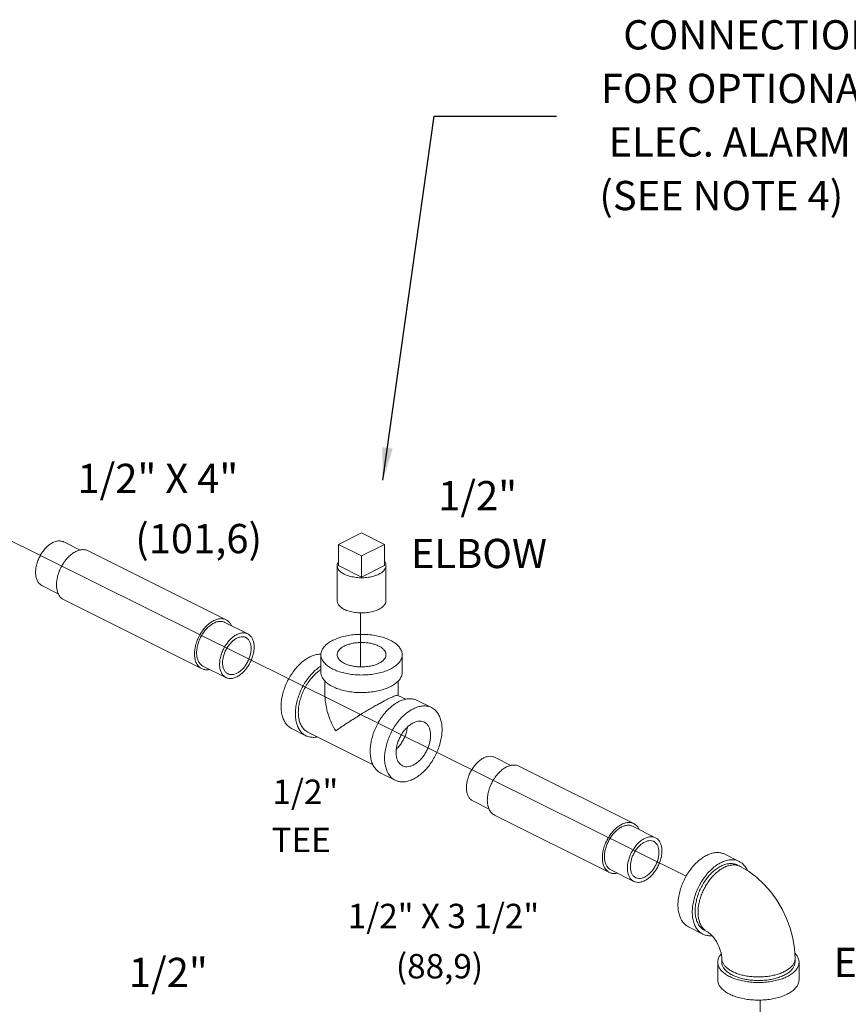
# Model space of a CAD drawing. Units: inches. Extents: x 8.6 to 78.5, y 13 to 94.7.
# Drawn here: x 29.6 to 42.4, y 47.4 to 62.6 of the extents above; entities that cross this region are included whole.
import ezdxf

# ---------------------------------------------------------------- set-up
doc = ezdxf.new("R2010")
doc.units = ezdxf.units.IN
doc.header["$MEASUREMENT"] = 0
doc.layers.add('Dim', color=3, linetype='Continuous')
doc.dimstyles.get("Standard").update_dxf_attribs({"dimtxt": 0.18, "dimasz": 0.18, "dimexe": 0.18, "dimexo": 0.0625, "dimgap": 0.09, "dimtad": 0, "dimtih": 1, "dimtoh": 1, "dimdec": 4, "dimzin": 0, "dimdsep": 46, "dimtxsty": 'Standard', "dimcen": 0.09, "dimadec": 0, "dimazin": 0, "dimtfac": 1, "dimtdec": 4, "dimtofl": 0, "dimtmove": 0, "dimatfit": 3, "dimfxl": 1, "dimtolj": 1, "dimtzin": 0, "dimarcsym": 0})

msp = doc.modelspace()

# ---------------------------------------------------------------- linework, layer by layer
at = {"lineweight": 20}
for p, q in [((39.858, 49.408), (19.441, 59.549)), ((34.855, 53.455), (34.855, 52.626)), ((40.994, 47.502), (40.994, 31.584))]:
    msp.add_line(p, q, dxfattribs=at)
at = {"linetype": 'Continuous', "lineweight": 20}
for p, q in [((34.869, 54.685), (34.516, 54.509)), ((35.223, 54.509), (34.869, 54.685)), ((30.292, 54.547), (30.543, 54.422)), ((34.516, 54.184), (34.516, 54.509)), ((34.516, 54.509), (34.869, 54.332)), ((34.869, 54.332), (35.223, 54.509)), ((35.223, 54.184), (35.223, 54.509)), ((30.665, 54.411), (32.787, 53.35)), ((34.869, 54.007), (34.869, 54.332)), ((34.494, 54.184), (34.494, 53.643)), ((34.516, 54.184), (34.869, 54.007)), ((34.869, 54.007), (35.223, 54.184)), ((35.244, 54.184), (35.244, 53.643)), ((29.956, 53.876), (30.207, 53.751)), ((30.29, 53.659), (32.411, 52.599)), ((32.766, 53.31), (33.12, 53.133)), ((34.244, 52.813), (34.244, 52.543)), ((35.494, 52.813), (35.494, 52.543)), ((32.431, 52.639), (32.785, 52.462)), ((34.307, 52.183), (34.307, 52.407)), ((35.432, 52.187), (35.432, 52.409)), ((35.549, 52.128), (35.428, 52.188)), ((35.723, 52.111), (35.944, 52)), ((33.794, 51.678), (34.015, 51.567)), ((35.045, 51.122), (34.043, 51.623)), ((36.914, 51.236), (37.165, 51.111)), ((37.287, 51.1), (39.055, 50.216)), ((35.164, 50.993), (35.385, 50.882)), ((36.578, 50.565), (36.829, 50.44)), ((36.912, 50.348), (38.679, 49.464)), ((39.035, 50.175), (39.388, 49.999)), ((40.453, 49.746), (40.674, 49.635)), ((38.699, 49.505), (39.053, 49.328)), ((40.691, 49.557), (40.646, 49.579)), ((39.894, 48.628), (40.115, 48.517)), ((40.188, 48.551), (40.143, 48.573)), ((40.407, 48.085), (40.407, 48.139)), ((41.532, 48.085), (41.532, 48.139)), ((40.344, 48.085), (40.344, 47.815)), ((41.594, 48.085), (41.594, 47.815))]:
    msp.add_line(p, q, dxfattribs=at)
for points in [[(41.532, 48.139), (41.523, 48.295), (41.497, 48.453), (41.456, 48.609), (41.4, 48.759), (41.332, 48.903), (41.251, 49.04), (41.158, 49.168), (41.054, 49.287), (40.94, 49.393), (40.818, 49.484), (40.691, 49.557)], [(40.407, 48.139), (40.406, 48.163), (40.402, 48.194), (40.394, 48.23), (40.383, 48.271), (40.367, 48.315), (40.347, 48.359), (40.323, 48.401), (40.298, 48.44), (40.272, 48.474), (40.248, 48.502), (40.226, 48.523), (40.208, 48.538), (40.195, 48.547), (40.188, 48.551)]]:
    msp.add_lwpolyline(points, dxfattribs=at)
for points, start_tangent, end_tangent in [([(30.124, 54.536), (30.069, 54.502), (30.016, 54.454), (29.968, 54.397), (29.927, 54.33), (29.894, 54.259), (29.872, 54.186), (29.86, 54.114), (29.86, 54.046), (29.872, 53.985), (29.894, 53.935), (29.927, 53.896), (29.956, 53.876)], (-0.894427, -0.447214), (0.893993, -0.44808)), ([(30.124, 54.536), (30.179, 54.557), (30.232, 54.562), (30.28, 54.552), (30.292, 54.547)], (0.894427, 0.447214), (0.893993, -0.44808)), ([(30.477, 54.399), (30.419, 54.363), (30.364, 54.314), (30.312, 54.255), (30.267, 54.187), (30.23, 54.114), (30.203, 54.037), (30.186, 53.96), (30.18, 53.886), (30.186, 53.818), (30.203, 53.759), (30.23, 53.709), (30.267, 53.673), (30.29, 53.659)], (-0.894427, -0.447214), (0.894401, -0.447266)), ([(30.477, 54.399), (30.535, 54.421), (30.591, 54.428), (30.642, 54.42), (30.665, 54.411)], (0.894427, 0.447214), (0.894401, -0.447266)), ([(34.494, 54.184), (34.496, 54.201), (34.503, 54.225), (34.516, 54.246)], (0.00043, 1), (0.576221, 0.817294)), ([(35.244, 54.184), (35.244, 54.19), (35.24, 54.213), (35.23, 54.236), (35.224, 54.246)], (0.00043, 1), (-0.572311, 0.820036)), ([(34.604, 54.051), (34.573, 54.069), (34.547, 54.088), (34.525, 54.109), (34.509, 54.131), (34.499, 54.154), (34.495, 54.178), (34.494, 54.184)], (-0.894427, 0.447214), (0.00043, 1)), ([(34.604, 54.051), (34.64, 54.036), (34.679, 54.022), (34.721, 54.012), (34.765, 54.004), (34.811, 53.999), (34.858, 53.996), (34.905, 53.997), (34.951, 54.001), (34.996, 54.007), (35.04, 54.017), (35.08, 54.029), (35.117, 54.043), (35.151, 54.06), (35.18, 54.078), (35.204, 54.099), (35.222, 54.12), (35.235, 54.143), (35.243, 54.166), (35.244, 54.184)], (0.894427, -0.447214), (0.00043, 1)), ([(34.604, 53.51), (34.573, 53.528), (34.547, 53.547), (34.525, 53.568), (34.509, 53.59), (34.499, 53.613), (34.495, 53.637), (34.494, 53.643)], (-0.894427, 0.447214), (0.00043, 1)), ([(34.604, 53.51), (34.64, 53.494), (34.679, 53.481), (34.721, 53.47), (34.765, 53.462), (34.811, 53.457), (34.858, 53.455), (34.905, 53.456), (34.951, 53.46), (34.996, 53.466), (35.04, 53.475), (35.08, 53.487), (35.117, 53.502), (35.151, 53.519), (35.18, 53.537), (35.204, 53.557), (35.222, 53.579), (35.235, 53.602), (35.243, 53.625), (35.244, 53.643)], (0.894427, -0.447214), (0.00043, 1)), ([(32.599, 53.338), (32.541, 53.302), (32.485, 53.253), (32.434, 53.194), (32.389, 53.126), (32.352, 53.053), (32.324, 52.976), (32.307, 52.9), (32.302, 52.826), (32.307, 52.758), (32.324, 52.698), (32.352, 52.649), (32.389, 52.612), (32.411, 52.599)], (-0.894427, -0.447214), (0.894401, -0.447266)), ([(32.599, 53.299), (32.544, 53.264), (32.491, 53.217), (32.443, 53.159), (32.402, 53.093), (32.369, 53.022), (32.347, 52.949), (32.335, 52.876), (32.335, 52.808), (32.347, 52.748), (32.369, 52.697), (32.402, 52.658), (32.431, 52.639)], (-0.894427, -0.447214), (0.893993, -0.44808)), ([(32.599, 53.338), (32.657, 53.36), (32.712, 53.367), (32.764, 53.359), (32.787, 53.35)], (0.894427, 0.447214), (0.894401, -0.447266)), ([(32.599, 53.299), (32.654, 53.32), (32.707, 53.325), (32.755, 53.315), (32.766, 53.31)], (0.894427, 0.447214), (0.893993, -0.44808)), ([(32.787, 53.35), (32.809, 53.336), (32.846, 53.3), (32.87, 53.259)], (0.894401, -0.447266), (0.410391, -0.911909)), ([(32.952, 53.122), (33.007, 53.143), (33.06, 53.148), (33.108, 53.138), (33.12, 53.133)], (0.894427, 0.447214), (0.893993, -0.44808)), ([(32.952, 53.122), (32.897, 53.088), (32.844, 53.04), (32.796, 52.982), (32.755, 52.916), (32.723, 52.845), (32.7, 52.772), (32.689, 52.7), (32.689, 52.632), (32.7, 52.571), (32.723, 52.52), (32.755, 52.482), (32.785, 52.462)], (-0.894427, -0.447214), (0.893993, -0.44808)), ([(32.952, 53.067), (32.907, 53.038), (32.863, 52.999), (32.823, 52.951), (32.789, 52.896), (32.762, 52.837), (32.743, 52.776), (32.734, 52.716), (32.734, 52.66), (32.743, 52.61), (32.762, 52.568), (32.789, 52.536), (32.813, 52.519)], (-0.894427, -0.447214), (0.893993, -0.44808)), ([(33.12, 53.133), (33.149, 53.113), (33.182, 53.075), (33.204, 53.024), (33.216, 52.963), (33.216, 52.895), (33.204, 52.823), (33.182, 52.75), (33.149, 52.679), (33.108, 52.613), (33.06, 52.555), (33.007, 52.507), (32.952, 52.473)], (0.893993, -0.44808), (-0.894427, -0.447214)), ([(32.952, 53.067), (32.998, 53.084), (33.042, 53.088), (33.082, 53.08), (33.091, 53.076)], (0.894427, 0.447214), (0.893993, -0.44808)), ([(33.091, 53.076), (33.116, 53.059), (33.143, 53.027), (33.161, 52.985), (33.171, 52.935), (33.171, 52.879), (33.161, 52.819), (33.143, 52.758), (33.116, 52.699), (33.082, 52.644), (33.042, 52.596), (32.998, 52.557), (32.952, 52.528)], (0.893993, -0.44808), (-0.894427, -0.447214)), ([(34.244, 52.813), (34.245, 52.826), (34.258, 52.877), (34.287, 52.927), (34.333, 52.973), (34.393, 53.015), (34.466, 53.052), (34.55, 53.082), (34.642, 53.104), (34.741, 53.119), (34.844, 53.125), (34.947, 53.123), (35.048, 53.113), (35.144, 53.094), (35.233, 53.068), (35.311, 53.034)], (-0.001139, 0.999999), (0.894427, -0.447214)), ([(35.244, 52.813), (35.241, 52.839), (35.225, 52.873), (35.197, 52.904), (35.158, 52.933), (35.109, 52.957), (35.052, 52.977), (34.989, 52.991), (34.921, 52.999), (34.852, 53), (34.784, 52.996), (34.718, 52.985), (34.658, 52.968), (34.604, 52.946)], (-0.001715, 0.999999), (-0.894427, -0.447214)), ([(35.494, 52.813), (35.49, 52.852), (35.468, 52.902), (35.431, 52.95), (35.378, 52.995), (35.311, 53.034)], (-0.001139, 0.999999), (-0.894427, 0.447214)), ([(34.494, 52.813), (34.495, 52.822), (34.504, 52.856), (34.526, 52.889), (34.56, 52.919), (34.604, 52.946)], (-0.001715, 0.999999), (0.894427, 0.447214)), ([(34.074, 52.778), (34.005, 52.737), (33.937, 52.683), (33.873, 52.619), (33.814, 52.545), (33.761, 52.463), (33.716, 52.376), (33.68, 52.285), (33.654, 52.194), (33.637, 52.103), (33.632, 52.016), (33.637, 51.934), (33.654, 51.859), (33.68, 51.794), (33.716, 51.74), (33.761, 51.698), (33.794, 51.678)], (-0.894427, -0.447214), (0.894314, -0.447439)), ([(34.074, 52.778), (34.143, 52.806), (34.211, 52.82), (34.245, 52.821)], (0.894427, 0.447214), (0.999925, -0.012285)), ([(34.428, 52.592), (34.361, 52.632), (34.308, 52.676), (34.27, 52.724), (34.249, 52.775), (34.244, 52.813)], (-0.894427, 0.447214), (-0.001139, 0.999999)), ([(34.428, 52.592), (34.506, 52.559), (34.595, 52.532), (34.691, 52.514), (34.792, 52.503), (34.895, 52.501), (34.998, 52.507), (35.097, 52.522), (35.189, 52.545), (35.273, 52.575), (35.346, 52.611), (35.406, 52.653), (35.452, 52.7), (35.481, 52.749), (35.494, 52.8), (35.494, 52.813)], (0.894427, -0.447214), (-0.001139, 0.999999)), ([(35.135, 52.681), (35.081, 52.658), (35.021, 52.642), (34.955, 52.631), (34.887, 52.626), (34.818, 52.627), (34.75, 52.635), (34.687, 52.649), (34.63, 52.669), (34.581, 52.693), (34.542, 52.722), (34.514, 52.754), (34.498, 52.787), (34.494, 52.813)], (-0.894427, -0.447214), (-0.001715, 0.999999)), ([(35.135, 52.681), (35.179, 52.707), (35.213, 52.737), (35.235, 52.77), (35.244, 52.805), (35.244, 52.813)], (0.894427, 0.447214), (-0.001715, 0.999999)), ([(32.411, 52.599), (32.434, 52.589), (32.485, 52.581), (32.534, 52.587)], (0.894401, -0.447266), (0.975592, 0.219591)), ([(34.244, 52.638), (34.226, 52.626), (34.158, 52.573), (34.094, 52.508), (34.035, 52.434), (33.982, 52.353), (33.937, 52.266), (33.901, 52.175), (33.875, 52.083), (33.858, 51.993), (33.853, 51.905), (33.858, 51.823), (33.875, 51.749), (33.901, 51.684), (33.937, 51.629), (33.982, 51.587), (34.015, 51.567)], (-0.841284, -0.540593), (0.894314, -0.447439)), ([(33.897, 51.927), (33.902, 52.006), (33.917, 52.088), (33.941, 52.17), (33.973, 52.252), (34.014, 52.33), (34.061, 52.403), (34.114, 52.47), (34.172, 52.528), (34.233, 52.576), (34.244, 52.584)], (0, 1), (0.835316, 0.54977)), ([(34.428, 52.322), (34.361, 52.361), (34.308, 52.405), (34.27, 52.453), (34.249, 52.504), (34.244, 52.543)], (-0.894427, 0.447214), (-0.001139, 0.999999)), ([(34.428, 52.322), (34.506, 52.288), (34.595, 52.262), (34.691, 52.243), (34.792, 52.232), (34.895, 52.23), (34.998, 52.237), (35.097, 52.251), (35.189, 52.274), (35.273, 52.304), (35.346, 52.341), (35.406, 52.383), (35.452, 52.429), (35.481, 52.478), (35.494, 52.53), (35.494, 52.543)], (0.894427, -0.447214), (-0.001139, 0.999999)), ([(32.785, 52.462), (32.796, 52.457), (32.844, 52.447), (32.897, 52.452), (32.952, 52.473)], (0.893993, -0.44808), (0.894427, 0.447214)), ([(32.813, 52.519), (32.823, 52.515), (32.863, 52.507), (32.907, 52.511), (32.952, 52.528)], (0.893993, -0.44808), (0.894427, 0.447214)), ([(34.307, 52.184), (34.311, 52.106), (34.328, 51.999), (34.361, 51.883), (34.409, 51.762), (34.472, 51.64)], (-0.000705, -1), (0.504016, -0.863694)), ([(34.472, 51.64), (34.546, 51.693), (34.629, 51.749), (34.715, 51.805), (34.802, 51.86), (34.885, 51.912), (34.963, 51.959), (35.036, 52.001), (35.102, 52.039), (35.163, 52.072), (35.218, 52.102), (35.267, 52.127)], (0.813991, 0.580878), (0.893905, 0.448256)), ([(35.444, 52.093), (35.375, 52.052), (35.307, 51.998), (35.243, 51.934), (35.184, 51.86), (35.131, 51.778), (35.086, 51.691), (35.05, 51.6), (35.024, 51.509), (35.007, 51.418), (35.002, 51.331), (35.007, 51.249), (35.024, 51.174), (35.05, 51.109), (35.086, 51.055), (35.131, 51.013), (35.165, 50.993)], (-0.894427, -0.447214), (0.894314, -0.447439)), ([(35.267, 52.127), (35.311, 52.148), (35.349, 52.166), (35.381, 52.179), (35.407, 52.187), (35.424, 52.189), (35.429, 52.188)], (0.894955, 0.446157), (0.89101, -0.453983)), ([(35.444, 52.093), (35.513, 52.121), (35.581, 52.135), (35.645, 52.134), (35.704, 52.119), (35.723, 52.111)], (0.894427, 0.447214), (0.894314, -0.447439)), ([(34.043, 51.623), (34.014, 51.641), (33.973, 51.679), (33.941, 51.728), (33.917, 51.786), (33.902, 51.854), (33.897, 51.927)], (-0.894315, 0.447439), (0, 1)), ([(35.665, 51.982), (35.596, 51.941), (35.528, 51.888), (35.464, 51.823), (35.405, 51.749), (35.352, 51.668), (35.307, 51.581), (35.271, 51.49), (35.245, 51.398), (35.228, 51.308), (35.223, 51.22), (35.228, 51.138), (35.245, 51.064), (35.271, 50.999), (35.307, 50.944), (35.352, 50.902), (35.385, 50.882)], (-0.894427, -0.447214), (0.894314, -0.447439)), ([(35.665, 51.982), (35.734, 52.01), (35.802, 52.024), (35.866, 52.024), (35.925, 52.009), (35.944, 52)], (0.894427, 0.447214), (0.894314, -0.447439)), ([(35.944, 52), (35.977, 51.98), (36.023, 51.938), (36.059, 51.884), (36.085, 51.819), (36.101, 51.744), (36.107, 51.662), (36.101, 51.575), (36.085, 51.484), (36.059, 51.392), (36.023, 51.302), (35.977, 51.215), (35.925, 51.133), (35.866, 51.059), (35.802, 50.995), (35.734, 50.941), (35.665, 50.9)], (0.894314, -0.447439), (-0.894427, -0.447214)), ([(35.665, 51.766), (35.714, 51.785), (35.761, 51.792), (35.805, 51.787), (35.833, 51.777)], (0.894427, 0.447214), (0.894685, -0.446697)), ([(35.833, 51.777), (35.844, 51.77), (35.877, 51.743), (35.902, 51.705), (35.92, 51.658), (35.929, 51.603), (35.929, 51.543), (35.92, 51.48), (35.902, 51.415), (35.877, 51.351), (35.844, 51.29), (35.805, 51.235), (35.761, 51.186), (35.714, 51.146), (35.665, 51.116)], (0.894685, -0.446697), (-0.894427, -0.447214)), ([(35.665, 51.766), (35.616, 51.736), (35.569, 51.696), (35.525, 51.647), (35.486, 51.592), (35.453, 51.531), (35.428, 51.467), (35.41, 51.403), (35.401, 51.339), (35.401, 51.279), (35.41, 51.225), (35.428, 51.178), (35.453, 51.14), (35.486, 51.112), (35.497, 51.106)], (-0.894427, -0.447214), (0.894685, -0.446697)), ([(35.573, 51.699), (35.566, 51.657), (35.549, 51.592), (35.523, 51.528), (35.49, 51.467), (35.451, 51.412), (35.407, 51.363), (35.404, 51.36)], (-0.119076, -0.992885), (-0.722386, -0.69149)), ([(34.015, 51.567), (34.035, 51.558), (34.094, 51.544), (34.158, 51.543), (34.191, 51.548)], (0.894314, -0.447439), (0.980168, 0.198171)), ([(36.746, 51.225), (36.694, 51.193), (36.644, 51.15), (36.599, 51.097), (36.558, 51.037), (36.525, 50.971), (36.501, 50.902), (36.486, 50.834), (36.481, 50.768), (36.486, 50.707), (36.501, 50.654), (36.525, 50.61), (36.558, 50.577), (36.578, 50.565)], (-0.894427, -0.447214), (0.894401, -0.447266)), ([(36.746, 51.225), (36.798, 51.245), (36.847, 51.251), (36.893, 51.244), (36.914, 51.236)], (0.894427, 0.447214), (0.894401, -0.447266)), ([(35.497, 51.106), (35.525, 51.095), (35.569, 51.09), (35.616, 51.098), (35.665, 51.116)], (0.894685, -0.446697), (0.894427, 0.447214)), ([(37.099, 51.088), (37.041, 51.052), (36.986, 51.003), (36.934, 50.944), (36.889, 50.876), (36.852, 50.803), (36.825, 50.726), (36.808, 50.649), (36.802, 50.575), (36.808, 50.507), (36.825, 50.448), (36.852, 50.398), (36.889, 50.362), (36.912, 50.348)], (-0.894427, -0.447214), (0.894401, -0.447266)), ([(37.099, 51.088), (37.157, 51.11), (37.213, 51.117), (37.264, 51.109), (37.287, 51.1)], (0.894427, 0.447214), (0.894401, -0.447266)), ([(35.385, 50.882), (35.405, 50.873), (35.464, 50.859), (35.528, 50.858), (35.596, 50.872), (35.665, 50.9)], (0.894314, -0.447439), (0.894427, 0.447214)), ([(38.867, 50.204), (38.809, 50.168), (38.754, 50.119), (38.702, 50.06), (38.657, 49.992), (38.62, 49.919), (38.593, 49.842), (38.576, 49.765), (38.57, 49.692), (38.576, 49.623), (38.593, 49.564), (38.62, 49.514), (38.657, 49.478), (38.679, 49.464)], (-0.894427, -0.447214), (0.894401, -0.447266)), ([(38.867, 50.165), (38.815, 50.133), (38.766, 50.089), (38.72, 50.036), (38.68, 49.976), (38.647, 49.91), (38.622, 49.842), (38.607, 49.773), (38.602, 49.707), (38.607, 49.647), (38.622, 49.593), (38.647, 49.549), (38.68, 49.517), (38.699, 49.505)], (-0.894427, -0.447214), (0.894401, -0.447266)), ([(38.867, 50.204), (38.925, 50.226), (38.981, 50.233), (39.032, 50.225), (39.055, 50.216)], (0.894427, 0.447214), (0.894401, -0.447266)), ([(38.867, 50.165), (38.919, 50.184), (38.969, 50.191), (39.015, 50.184), (39.035, 50.175)], (0.894427, 0.447214), (0.894401, -0.447266)), ([(39.055, 50.216), (39.077, 50.202), (39.114, 50.166), (39.138, 50.125)], (0.894401, -0.447266), (0.410391, -0.911909)), ([(39.221, 49.988), (39.169, 49.956), (39.119, 49.913), (39.073, 49.86), (39.033, 49.799), (39, 49.733), (38.976, 49.665), (38.961, 49.597), (38.956, 49.531), (38.961, 49.47), (38.976, 49.416), (39, 49.373), (39.033, 49.34), (39.053, 49.328)], (-0.894427, -0.447214), (0.894401, -0.447266)), ([(39.221, 49.988), (39.272, 50.008), (39.322, 50.014), (39.368, 50.007), (39.388, 49.999)], (0.894427, 0.447214), (0.894401, -0.447266)), ([(39.388, 49.999), (39.408, 49.987), (39.441, 49.954), (39.466, 49.91), (39.481, 49.857), (39.486, 49.796), (39.481, 49.73), (39.466, 49.661), (39.441, 49.593), (39.408, 49.527), (39.368, 49.467), (39.322, 49.414), (39.272, 49.371), (39.221, 49.339)], (0.894401, -0.447266), (-0.894427, -0.447214)), ([(39.221, 49.933), (39.175, 49.904), (39.131, 49.865), (39.091, 49.817), (39.057, 49.762), (39.03, 49.703), (39.012, 49.642), (39.002, 49.582), (39.002, 49.526), (39.012, 49.475), (39.03, 49.433), (39.057, 49.401), (39.082, 49.385)], (-0.894427, -0.447214), (0.893993, -0.44808)), ([(39.221, 49.933), (39.266, 49.95), (39.31, 49.954), (39.35, 49.946), (39.36, 49.941)], (0.894427, 0.447214), (0.893993, -0.44808)), ([(39.36, 49.941), (39.384, 49.925), (39.411, 49.893), (39.43, 49.851), (39.439, 49.801), (39.439, 49.744), (39.43, 49.685), (39.411, 49.624), (39.384, 49.565), (39.35, 49.51), (39.31, 49.462), (39.266, 49.423), (39.221, 49.394)], (0.893993, -0.44808), (-0.894427, -0.447214)), ([(40.174, 49.728), (40.105, 49.687), (40.037, 49.633), (39.973, 49.569), (39.914, 49.495), (39.861, 49.413), (39.816, 49.326), (39.78, 49.235), (39.754, 49.144), (39.737, 49.053), (39.732, 48.966), (39.737, 48.884), (39.754, 48.809), (39.78, 48.744), (39.816, 48.69), (39.861, 48.648), (39.894, 48.628)], (-0.894427, -0.447214), (0.894314, -0.447439)), ([(40.174, 49.728), (40.243, 49.756), (40.311, 49.77), (40.375, 49.769), (40.434, 49.754), (40.453, 49.746)], (0.894427, 0.447214), (0.894314, -0.447439)), ([(40.395, 49.617), (40.464, 49.645), (40.531, 49.659), (40.596, 49.659), (40.655, 49.644), (40.674, 49.635)], (0.894427, 0.447214), (0.894314, -0.447439)), ([(40.395, 49.617), (40.326, 49.576), (40.258, 49.523), (40.194, 49.458), (40.135, 49.384), (40.082, 49.303), (40.037, 49.216), (40.001, 49.125), (39.975, 49.033), (39.958, 48.943), (39.953, 48.855), (39.958, 48.773), (39.975, 48.699), (40.001, 48.634), (40.037, 48.579), (40.082, 48.537), (40.115, 48.517)], (-0.894427, -0.447214), (0.894314, -0.447439)), ([(40.143, 48.573), (40.124, 48.584), (40.084, 48.617), (40.05, 48.66), (40.025, 48.713), (40.007, 48.774), (39.998, 48.841), (39.998, 48.914), (40.007, 48.991), (40.025, 49.069), (40.05, 49.148), (40.084, 49.224), (40.124, 49.298), (40.171, 49.367), (40.222, 49.429), (40.278, 49.483), (40.336, 49.528), (40.395, 49.563)], (-0.894483, 0.447102), (0.894427, 0.447214)), ([(40.188, 48.551), (40.179, 48.556), (40.139, 48.585), (40.105, 48.623), (40.077, 48.671), (40.057, 48.726), (40.045, 48.788), (40.041, 48.855), (40.045, 48.927), (40.057, 49), (40.077, 49.076), (40.105, 49.15), (40.139, 49.223), (40.179, 49.292), (40.224, 49.356), (40.274, 49.415), (40.327, 49.465), (40.383, 49.508), (40.439, 49.541)], (-0.894579, 0.44691), (0.894427, 0.447214)), ([(40.395, 49.563), (40.454, 49.588), (40.512, 49.6), (40.568, 49.601), (40.619, 49.591), (40.646, 49.579)], (0.894427, 0.447214), (0.894483, -0.447102)), ([(40.439, 49.541), (40.496, 49.565), (40.551, 49.578), (40.604, 49.58), (40.646, 49.574)], (0.894427, 0.447214), (0.971574, -0.236735)), ([(40.646, 49.574), (40.654, 49.571), (40.691, 49.557)], (0.971574, -0.236735), (0.894579, -0.44691)), ([(40.674, 49.635), (40.707, 49.615), (40.752, 49.573), (40.789, 49.519), (40.8, 49.495)], (0.894314, -0.447439), (0.39846, -0.917186)), ([(38.679, 49.464), (38.702, 49.455), (38.754, 49.447), (38.802, 49.453)], (0.894401, -0.447266), (0.975592, 0.219591)), ([(39.082, 49.385), (39.091, 49.381), (39.131, 49.372), (39.175, 49.377), (39.221, 49.394)], (0.893993, -0.44808), (0.894427, 0.447214)), ([(39.053, 49.328), (39.073, 49.32), (39.119, 49.312), (39.169, 49.319), (39.221, 49.339)], (0.894401, -0.447266), (0.894427, 0.447214)), ([(40.115, 48.517), (40.135, 48.508), (40.194, 48.494), (40.256, 48.493)], (0.894314, -0.447439), (0.995727, 0.092344)), ([(40.344, 48.085), (40.352, 48.134), (40.375, 48.182), (40.398, 48.211)], (0.000001, 1), (0.661337, 0.750089)), ([(40.407, 48.139), (40.408, 48.119), (40.42, 48.08), (40.442, 48.041), (40.476, 48.005), (40.519, 47.971), (40.572, 47.941), (40.632, 47.914), (40.7, 47.893), (40.773, 47.876), (40.85, 47.865), (40.929, 47.859), (41.01, 47.859), (41.089, 47.865), (41.166, 47.876), (41.239, 47.893), (41.307, 47.914), (41.367, 47.941)], (0, -1), (0.894427, 0.447214)), ([(41.367, 47.941), (41.42, 47.971), (41.463, 48.005), (41.496, 48.041), (41.519, 48.08), (41.531, 48.119), (41.532, 48.139)], (0.894427, 0.447214), (0, 1)), ([(41.594, 48.085), (41.587, 48.134), (41.564, 48.182), (41.527, 48.226)], (0.000001, 1), (-0.711082, 0.703109)), ([(41.411, 47.864), (41.337, 47.832), (41.253, 47.807), (41.163, 47.788), (41.067, 47.777), (40.969, 47.773), (40.872, 47.777), (40.776, 47.788), (40.686, 47.807), (40.602, 47.832), (40.528, 47.864), (40.464, 47.902), (40.413, 47.943), (40.375, 47.989), (40.352, 48.036), (40.344, 48.085)], (-0.894427, -0.447214), (0.000001, 1)), ([(40.407, 48.085), (40.414, 48.041), (40.434, 47.998), (40.468, 47.958), (40.514, 47.92), (40.572, 47.886), (40.639, 47.858), (40.714, 47.835), (40.796, 47.818), (40.881, 47.807), (40.969, 47.804), (41.057, 47.807), (41.143, 47.818), (41.225, 47.835), (41.3, 47.858), (41.367, 47.886)], (-0.000001, -1), (0.894427, 0.447214)), ([(41.367, 47.886), (41.425, 47.92), (41.471, 47.958), (41.504, 47.998), (41.525, 48.041), (41.532, 48.085)], (0.894427, 0.447214), (0.000001, 1)), ([(41.411, 47.864), (41.475, 47.902), (41.526, 47.943), (41.564, 47.989), (41.587, 48.036), (41.594, 48.085)], (0.894427, 0.447214), (0.000001, 1)), ([(41.411, 47.594), (41.337, 47.562), (41.253, 47.536), (41.163, 47.517), (41.067, 47.506), (40.969, 47.502), (40.872, 47.506), (40.776, 47.517), (40.686, 47.536), (40.602, 47.562), (40.528, 47.594), (40.464, 47.631), (40.413, 47.673), (40.375, 47.718), (40.352, 47.766), (40.344, 47.815)], (-0.894427, -0.447214), (0.000001, 1)), ([(41.411, 47.594), (41.475, 47.631), (41.526, 47.673), (41.564, 47.718), (41.587, 47.766), (41.594, 47.815)], (0.894427, 0.447214), (0.000001, 1))]:
    msp.add_spline(points, degree=3, dxfattribs=dict(at, start_tangent=start_tangent, end_tangent=end_tangent))

# ---------------------------------------------------------------- texts
at = {"lineweight": 20}
for s, height, p in [('1/2" X 4"', 0.45, (30.502, 55.298)), ('1/2" ', 0.45, (36.047, 55.033)), ('(101,6)', 0.45, (31.391, 54.373)), ('ELBOW', 0.45, (35.627, 54.144)), ('1/2"', 0.375, (33.5, 50.518)), ('TEE', 0.375, (33.486, 49.777)), ('1/2" X 3 1/2"', 0.375, (34.657, 48.608)), ('ELBOW', 0.45, (42.123, 47.857)), ('1/2" ', 0.45, (31.293, 47.703)), ('(88,9)', 0.375, (35.397, 47.836))]:
    msp.add_text(s, height=height, dxfattribs=at).set_placement(p)
at = {"layer": 'Dim', "color": 7, "lineweight": 20}
for s, p in [('CONNECTION', (38.891, 62.118)), ('FOR OPTIONAL', (38.547, 61.294)), ('ELEC. ALARM', (38.666, 60.471)), ('(SEE NOTE 4)', (38.524, 59.647))]:
    msp.add_text(s, height=0.45, dxfattribs=at).set_placement(p)

# ---------------------------------------------------------------- leaders
at = {"lineweight": -3}
msp.add_leader([(35.198, 55.497), (35.983, 61.091), (37.868, 61.091)], dimstyle='Standard', override={"dimasz": 0.5, "dimgap": 0.09, "dimtad": 0}, dxfattribs=at)

doc.saveas('drawing.dxf')
